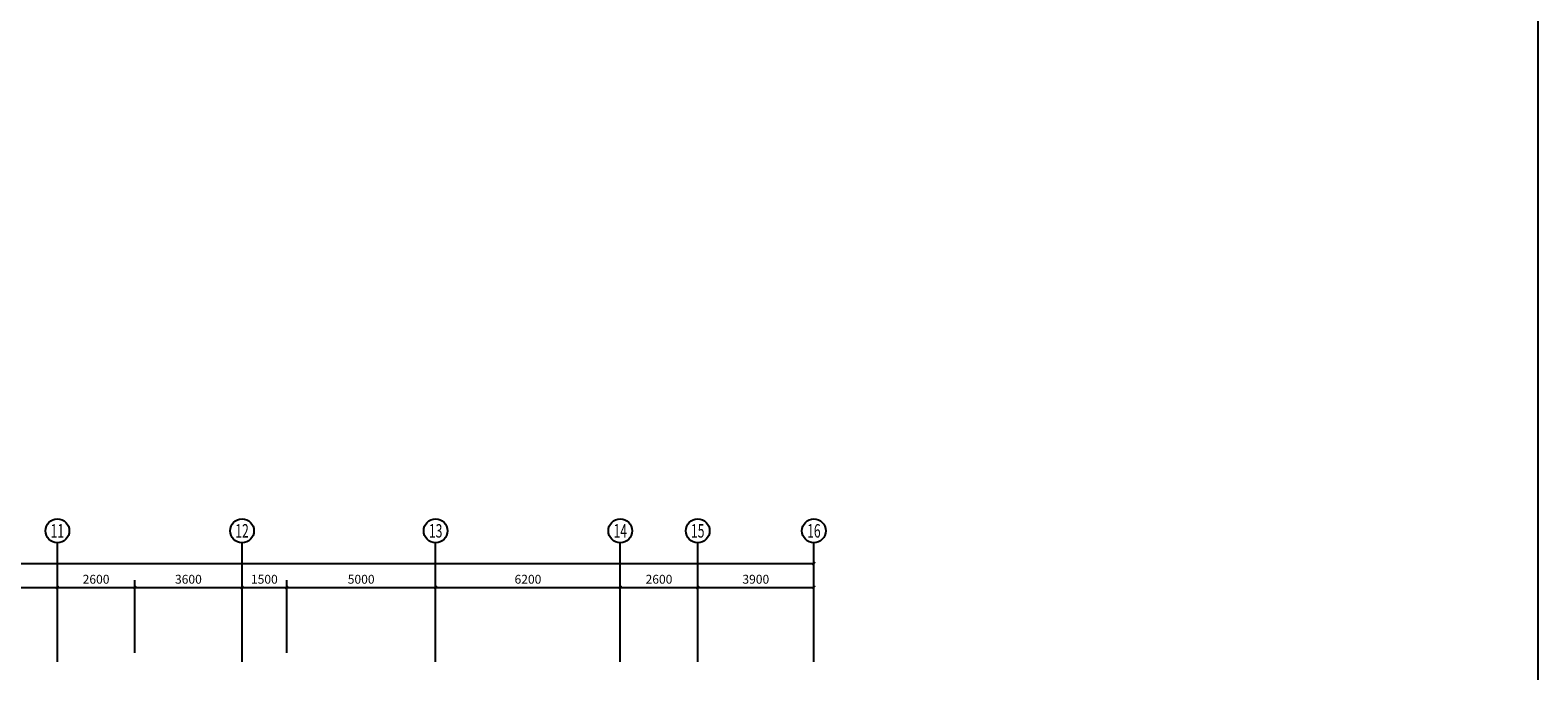
# Model space of a CAD drawing. Units: millimetres. Extents: x 1065627 to 1172932, y 228693 to 547358.
# Drawn here: x 1122312 to 1172932, y 368008 to 389517 of the extents above; entities that cross this region are included whole.
import ezdxf
from ezdxf.enums import TextEntityAlignment as Align

# ---------------------------------------------------------------- set-up
doc = ezdxf.new("R2010")
doc.units = ezdxf.units.MM
for name, color, linetype in [('A-ANNO-AXIS', 105, 'Continuous'), ('A-ANNO-AXIS-TEXT', 7, 'Continuous'), ('AXIS_TEXT', 7, 'Continuous'), ('P-平面-固定家具', 130, 'Continuous')]:
    doc.layers.add(name, color=color, linetype=linetype)
doc.styles.add('_TCH_AXIS', font='COMPLEX', dxfattribs={"bigfont": 'GBCBIG'})
doc.styles.add('_TCH_DIM', font='SIMPLEX', dxfattribs={"bigfont": 'GBCBIG'})
doc.styles.add('_TCH_DIM_T3', font='SIMPLEX', dxfattribs={"width": 0.705882, "bigfont": 'GBCBIG'})
doc.styles.add('COMPLEX', font='COMPLEX')
doc.dimstyles.new('_TCH_ARCH&&100', dxfattribs={"dimtxt": 297.5, "dimasz": 100, "dimexe": 250, "dimexo": 300, "dimgap": 126.25, "dimtad": 1, "dimdec": 0, "dimzin": 0, "dimdsep": 46, "dimtxsty": '_TCH_DIM_T3', "dimblk": 'ARCHTICK', "dimcen": 0.09, "dimclrt": 7, "dimazin": 2, "dimtfac": 1, "dimtdec": 0, "dimtix": 1, "dimtmove": 2, "dimatfit": 3, "dimfxl": 1, "dimtolj": 1, "dimtzin": 0, "dimarcsym": 0})

# ---------------------------------------------------------------- blocks, each defined once
blk = doc.blocks.new('_AXISO')
blk.add_circle((0, 0), 0.5)
at = {"layer": 'AXIS_TEXT', "style": 'COMPLEX', "width": 1.041667}
blk.add_attdef('A', text='', height=0.56, dxfattribs=at).set_placement((-0.25, -0.28), (0.25, -0.28), align=Align.FIT)
blk = doc.blocks.new('_ArchTick')
at = {"color": 0, "linetype": 'ByBlock', "const_width": 0.4}
blk.add_lwpolyline([(-0.5, -0.5), (0.5, 0.5)], dxfattribs=at)
blk = doc.blocks.new('*D205')
at = {"layer": 'A-ANNO-AXIS', "color": 0, "lineweight": -2, "transparency": 16777216}
for p, q in [((1080775, 368608), (1080775, 371858)), ((1080775, 371608), (1148625, 371608)), ((1148625, 368608), (1148625, 371858))]:
    blk.add_line(p, q, dxfattribs=at)
at = {"layer": 'Defpoints', "color": 0, "transparency": 16777216}
for p in [(1148625, 371608), (1080775, 368308), (1148625, 368308)]:
    blk.add_point(p, dxfattribs=at)
at = {"layer": 'A-ANNO-AXIS', "color": 0, "lineweight": -2, "transparency": 16777216, "xscale": 100, "yscale": 100, "zscale": 100, "rotation": 180}
blk.add_blockref('_ArchTick', (1080775, 371608), dxfattribs=at)
at = {"layer": 'A-ANNO-AXIS', "color": 0, "lineweight": -2, "transparency": 16777216, "xscale": 100, "yscale": 100, "zscale": 100}
blk.add_blockref('_ArchTick', (1148625, 371608), dxfattribs=at)
at = {"layer": 'A-ANNO-AXIS', "color": 7, "transparency": 16777216, "insert": (1114700, 371883), "char_height": 297.5, "attachment_point": 5, "style": '_TCH_DIM'}
blk.add_mtext('\\A1;67850', dxfattribs=at)
blk = doc.blocks.new('*D214')
at = {"layer": 'A-ANNO-AXIS', "color": 0, "lineweight": -2, "transparency": 16777216}
for p, q in [((1116725, 368608), (1116725, 371058)), ((1123225, 368608), (1123225, 371058)), ((1116725, 370808), (1123225, 370808))]:
    blk.add_line(p, q, dxfattribs=at)
at = {"layer": 'Defpoints', "color": 0, "transparency": 16777216}
for p in [(1123225, 370808), (1116725, 368308), (1123225, 368308)]:
    blk.add_point(p, dxfattribs=at)
at = {"layer": 'A-ANNO-AXIS', "color": 0, "lineweight": -2, "transparency": 16777216, "xscale": 100, "yscale": 100, "zscale": 100, "rotation": 180}
blk.add_blockref('_ArchTick', (1116725, 370808), dxfattribs=at)
at = {"layer": 'A-ANNO-AXIS', "color": 0, "lineweight": -2, "transparency": 16777216, "xscale": 100, "yscale": 100, "zscale": 100}
blk.add_blockref('_ArchTick', (1123225, 370808), dxfattribs=at)
at = {"layer": 'A-ANNO-AXIS', "color": 7, "transparency": 16777216, "insert": (1119975, 371083), "char_height": 297.5, "attachment_point": 5, "style": '_TCH_DIM'}
blk.add_mtext('\\A1;6500', dxfattribs=at)
blk = doc.blocks.new('*D215')
at = {"layer": 'A-ANNO-AXIS', "color": 0, "lineweight": -2, "transparency": 16777216}
for p, q in [((1123225, 368608), (1123225, 371058)), ((1125825, 368608), (1125825, 371058)), ((1123225, 370808), (1125825, 370808))]:
    blk.add_line(p, q, dxfattribs=at)
at = {"layer": 'Defpoints', "color": 0, "transparency": 16777216}
for p in [(1125825, 370808), (1123225, 368308), (1125825, 368308)]:
    blk.add_point(p, dxfattribs=at)
at = {"layer": 'A-ANNO-AXIS', "color": 0, "lineweight": -2, "transparency": 16777216, "xscale": 100, "yscale": 100, "zscale": 100, "rotation": 180}
blk.add_blockref('_ArchTick', (1123225, 370808), dxfattribs=at)
at = {"layer": 'A-ANNO-AXIS', "color": 0, "lineweight": -2, "transparency": 16777216, "xscale": 100, "yscale": 100, "zscale": 100}
blk.add_blockref('_ArchTick', (1125825, 370808), dxfattribs=at)
at = {"layer": 'A-ANNO-AXIS', "color": 7, "transparency": 16777216, "insert": (1124525, 371083), "char_height": 297.5, "attachment_point": 5, "style": '_TCH_DIM'}
blk.add_mtext('\\A1;2600', dxfattribs=at)
blk = doc.blocks.new('*D216')
at = {"layer": 'A-ANNO-AXIS', "color": 0, "lineweight": -2, "transparency": 16777216}
for p, q in [((1125825, 368608), (1125825, 371058)), ((1129425, 368608), (1129425, 371058)), ((1125825, 370808), (1129425, 370808))]:
    blk.add_line(p, q, dxfattribs=at)
at = {"layer": 'Defpoints', "color": 0, "transparency": 16777216}
for p in [(1129425, 370808), (1125825, 368308), (1129425, 368308)]:
    blk.add_point(p, dxfattribs=at)
at = {"layer": 'A-ANNO-AXIS', "color": 0, "lineweight": -2, "transparency": 16777216, "xscale": 100, "yscale": 100, "zscale": 100, "rotation": 180}
blk.add_blockref('_ArchTick', (1125825, 370808), dxfattribs=at)
at = {"layer": 'A-ANNO-AXIS', "color": 0, "lineweight": -2, "transparency": 16777216, "xscale": 100, "yscale": 100, "zscale": 100}
blk.add_blockref('_ArchTick', (1129425, 370808), dxfattribs=at)
at = {"layer": 'A-ANNO-AXIS', "color": 7, "transparency": 16777216, "insert": (1127625, 371083), "char_height": 297.5, "attachment_point": 5, "style": '_TCH_DIM'}
blk.add_mtext('\\A1;3600', dxfattribs=at)
blk = doc.blocks.new('*D217')
at = {"layer": 'A-ANNO-AXIS', "color": 0, "lineweight": -2, "transparency": 16777216}
for p, q in [((1129425, 368608), (1129425, 371058)), ((1130925, 368608), (1130925, 371058)), ((1129425, 370808), (1130925, 370808))]:
    blk.add_line(p, q, dxfattribs=at)
at = {"layer": 'Defpoints', "color": 0, "transparency": 16777216}
for p in [(1130925, 370808), (1129425, 368308), (1130925, 368308)]:
    blk.add_point(p, dxfattribs=at)
at = {"layer": 'A-ANNO-AXIS', "color": 0, "lineweight": -2, "transparency": 16777216, "xscale": 100, "yscale": 100, "zscale": 100, "rotation": 180}
blk.add_blockref('_ArchTick', (1129425, 370808), dxfattribs=at)
at = {"layer": 'A-ANNO-AXIS', "color": 0, "lineweight": -2, "transparency": 16777216, "xscale": 100, "yscale": 100, "zscale": 100}
blk.add_blockref('_ArchTick', (1130925, 370808), dxfattribs=at)
at = {"layer": 'A-ANNO-AXIS', "color": 7, "transparency": 16777216, "insert": (1130175, 371083), "char_height": 297.5, "attachment_point": 5, "style": '_TCH_DIM'}
blk.add_mtext('\\A1;1500', dxfattribs=at)
blk = doc.blocks.new('*D218')
at = {"layer": 'A-ANNO-AXIS', "color": 0, "lineweight": -2, "transparency": 16777216}
for p, q in [((1130925, 368608), (1130925, 371058)), ((1135925, 368608), (1135925, 371058)), ((1130925, 370808), (1135925, 370808))]:
    blk.add_line(p, q, dxfattribs=at)
at = {"layer": 'Defpoints', "color": 0, "transparency": 16777216}
for p in [(1135925, 370808), (1130925, 368308), (1135925, 368308)]:
    blk.add_point(p, dxfattribs=at)
at = {"layer": 'A-ANNO-AXIS', "color": 0, "lineweight": -2, "transparency": 16777216, "xscale": 100, "yscale": 100, "zscale": 100, "rotation": 180}
blk.add_blockref('_ArchTick', (1130925, 370808), dxfattribs=at)
at = {"layer": 'A-ANNO-AXIS', "color": 0, "lineweight": -2, "transparency": 16777216, "xscale": 100, "yscale": 100, "zscale": 100}
blk.add_blockref('_ArchTick', (1135925, 370808), dxfattribs=at)
at = {"layer": 'A-ANNO-AXIS', "color": 7, "transparency": 16777216, "insert": (1133425, 371083), "char_height": 297.5, "attachment_point": 5, "style": '_TCH_DIM'}
blk.add_mtext('\\A1;5000', dxfattribs=at)
blk = doc.blocks.new('*D219')
at = {"layer": 'A-ANNO-AXIS', "color": 0, "lineweight": -2, "transparency": 16777216}
for p, q in [((1135925, 368608), (1135925, 371058)), ((1142125, 368608), (1142125, 371058)), ((1135925, 370808), (1142125, 370808))]:
    blk.add_line(p, q, dxfattribs=at)
at = {"layer": 'Defpoints', "color": 0, "transparency": 16777216}
for p in [(1142125, 370808), (1135925, 368308), (1142125, 368308)]:
    blk.add_point(p, dxfattribs=at)
at = {"layer": 'A-ANNO-AXIS', "color": 0, "lineweight": -2, "transparency": 16777216, "xscale": 100, "yscale": 100, "zscale": 100, "rotation": 180}
blk.add_blockref('_ArchTick', (1135925, 370808), dxfattribs=at)
at = {"layer": 'A-ANNO-AXIS', "color": 0, "lineweight": -2, "transparency": 16777216, "xscale": 100, "yscale": 100, "zscale": 100}
blk.add_blockref('_ArchTick', (1142125, 370808), dxfattribs=at)
at = {"layer": 'A-ANNO-AXIS', "color": 7, "transparency": 16777216, "insert": (1139025, 371083), "char_height": 297.5, "attachment_point": 5, "style": '_TCH_DIM'}
blk.add_mtext('\\A1;6200', dxfattribs=at)
blk = doc.blocks.new('*D220')
at = {"layer": 'A-ANNO-AXIS', "color": 0, "lineweight": -2, "transparency": 16777216}
for p, q in [((1142125, 368608), (1142125, 371058)), ((1144725, 368608), (1144725, 371058)), ((1142125, 370808), (1144725, 370808))]:
    blk.add_line(p, q, dxfattribs=at)
at = {"layer": 'Defpoints', "color": 0, "transparency": 16777216}
for p in [(1144725, 370808), (1142125, 368308), (1144725, 368308)]:
    blk.add_point(p, dxfattribs=at)
at = {"layer": 'A-ANNO-AXIS', "color": 0, "lineweight": -2, "transparency": 16777216, "xscale": 100, "yscale": 100, "zscale": 100, "rotation": 180}
blk.add_blockref('_ArchTick', (1142125, 370808), dxfattribs=at)
at = {"layer": 'A-ANNO-AXIS', "color": 0, "lineweight": -2, "transparency": 16777216, "xscale": 100, "yscale": 100, "zscale": 100}
blk.add_blockref('_ArchTick', (1144725, 370808), dxfattribs=at)
at = {"layer": 'A-ANNO-AXIS', "color": 7, "transparency": 16777216, "insert": (1143425, 371083), "char_height": 297.5, "attachment_point": 5, "style": '_TCH_DIM'}
blk.add_mtext('\\A1;2600', dxfattribs=at)
blk = doc.blocks.new('*D221')
at = {"layer": 'A-ANNO-AXIS', "color": 0, "lineweight": -2, "transparency": 16777216}
for p, q in [((1144725, 368608), (1144725, 371058)), ((1148625, 368608), (1148625, 371058)), ((1144725, 370808), (1148625, 370808))]:
    blk.add_line(p, q, dxfattribs=at)
at = {"layer": 'Defpoints', "color": 0, "transparency": 16777216}
for p in [(1148625, 370808), (1144725, 368308), (1148625, 368308)]:
    blk.add_point(p, dxfattribs=at)
at = {"layer": 'A-ANNO-AXIS', "color": 0, "lineweight": -2, "transparency": 16777216, "xscale": 100, "yscale": 100, "zscale": 100, "rotation": 180}
blk.add_blockref('_ArchTick', (1144725, 370808), dxfattribs=at)
at = {"layer": 'A-ANNO-AXIS', "color": 0, "lineweight": -2, "transparency": 16777216, "xscale": 100, "yscale": 100, "zscale": 100}
blk.add_blockref('_ArchTick', (1148625, 370808), dxfattribs=at)
at = {"layer": 'A-ANNO-AXIS', "color": 7, "transparency": 16777216, "insert": (1146675, 371083), "char_height": 297.5, "attachment_point": 5, "style": '_TCH_DIM'}
blk.add_mtext('\\A1;3900', dxfattribs=at)

msp = doc.modelspace()

# ---------------------------------------------------------------- linework, layer by layer
at = {"layer": 'A-ANNO-AXIS'}
for p, q in [((1123225.3, 368308.3), (1123225.3, 372308.3)), ((1129425.3, 368308.3), (1129425.3, 372308.3)), ((1135925.3, 368308.3), (1135925.3, 372308.3)), ((1142125.3, 368308.3), (1142125.3, 372308.3)), ((1144725.3, 368308.3), (1144725.3, 372308.3)), ((1148625.3, 368308.3), (1148625.3, 372308.3))]:
    msp.add_line(p, q, dxfattribs=at)
at = {"layer": 'P-平面-固定家具'}
msp.add_lwpolyline([(1065626.8, 523749.3), (1172932.1, 523749.3), (1172932.1, 228693.2), (1065626.8, 228693.2)], close=True, dxfattribs=at)

# ---------------------------------------------------------------- block references
at = {"layer": 'A-ANNO-AXIS'}
ref = msp.add_blockref('_AXISO', (1123225.3, 372708.3), dxfattribs=dict(at, xscale=800, yscale=800, zscale=800))
ref.add_attrib('A', '11', dxfattribs={"layer": 'A-ANNO-AXIS-TEXT', "height": 452.55, "style": '_TCH_AXIS', "width": 0.875}).set_placement((1122999, 372482), (1123451.6, 372482), align=Align.FIT)
ref = msp.add_blockref('_AXISO', (1129425.3, 372708.3), dxfattribs=dict(at, xscale=800, yscale=800, zscale=800))
ref.add_attrib('A', '12', dxfattribs={"layer": 'A-ANNO-AXIS-TEXT', "height": 452.55, "style": '_TCH_AXIS', "width": 0.724138}).set_placement((1129199, 372482), (1129651.6, 372482), align=Align.FIT)
ref = msp.add_blockref('_AXISO', (1135925.3, 372708.3), dxfattribs=dict(at, xscale=800, yscale=800, zscale=800))
ref.add_attrib('A', '13', dxfattribs={"layer": 'A-ANNO-AXIS-TEXT', "height": 452.55, "style": '_TCH_AXIS', "width": 0.724138}).set_placement((1135699, 372482), (1136151.6, 372482), align=Align.FIT)
ref = msp.add_blockref('_AXISO', (1142125.3, 372708.3), dxfattribs=dict(at, xscale=800, yscale=800, zscale=800))
ref.add_attrib('A', '14', dxfattribs={"layer": 'A-ANNO-AXIS-TEXT', "height": 452.55, "style": '_TCH_AXIS', "width": 0.677419}).set_placement((1141899, 372482), (1142351.6, 372482), align=Align.FIT)
ref = msp.add_blockref('_AXISO', (1144725.3, 372708.3), dxfattribs=dict(at, xscale=800, yscale=800, zscale=800))
ref.add_attrib('A', '15', dxfattribs={"layer": 'A-ANNO-AXIS-TEXT', "height": 452.55, "style": '_TCH_AXIS', "width": 0.724138}).set_placement((1144499, 372482), (1144951.6, 372482), align=Align.FIT)
ref = msp.add_blockref('_AXISO', (1148625.3, 372708.3), dxfattribs=dict(at, xscale=800, yscale=800, zscale=800))
ref.add_attrib('A', '16', dxfattribs={"layer": 'A-ANNO-AXIS-TEXT', "height": 452.55, "style": '_TCH_AXIS', "width": 0.724138}).set_placement((1148399, 372482), (1148851.6, 372482), align=Align.FIT)

# ---------------------------------------------------------------- dimensions: what is measured, and where the dimension line sits
for p1, p2, distance, picture, middle in [((1080775.3, 368308.3), (1148625.3, 368308.3), 3300, '*D205', (1114700.3, 371883.3)), ((1116725.3, 368308.3), (1123225.3, 368308.3), 2500, '*D214', (1119975.3, 371083.3)), ((1123225.3, 368308.3), (1125825.3, 368308.3), 2500, '*D215', (1124525.3, 371083.3)), ((1125825.3, 368308.3), (1129425.3, 368308.3), 2500, '*D216', (1127625.3, 371083.3)), ((1129425.3, 368308.3), (1130925.3, 368308.3), 2500, '*D217', (1130175.3, 371083.3)), ((1130925.3, 368308.3), (1135925.3, 368308.3), 2500, '*D218', (1133425.3, 371083.3)), ((1135925.3, 368308.3), (1142125.3, 368308.3), 2500, '*D219', (1139025.3, 371083.3)), ((1142125.3, 368308.3), (1144725.3, 368308.3), 2500, '*D220', (1143425.3, 371083.3)), ((1144725.3, 368308.3), (1148625.3, 368308.3), 2500, '*D221', (1146675.3, 371083.3))]:
    dim = msp.add_aligned_dim(p1=p1, p2=p2, distance=distance, dimstyle='_TCH_ARCH&&100', override={"dimtxsty": '_TCH_DIM'}, dxfattribs=at)
    dim.commit()
    dim.dimension.update_dxf_attribs({"geometry": picture, "text_midpoint": middle})

doc.saveas('drawing.dxf')
